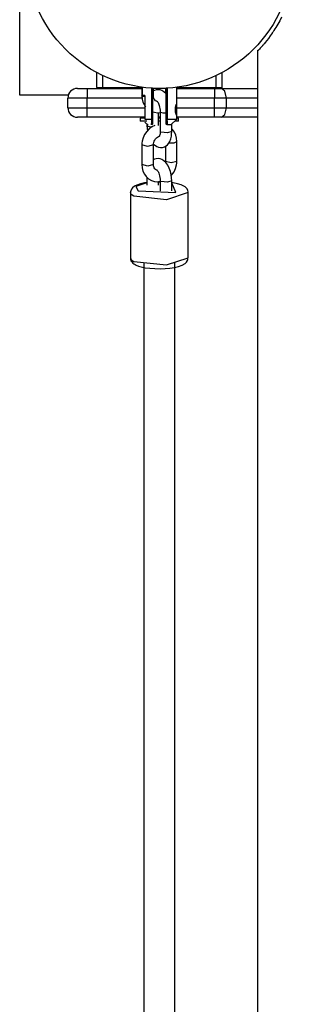
# Model space of a CAD drawing. Units: inches. Extents: x 227 to 367, y 93 to 326.
# Drawn here: x 258 to 260, y 189 to 194 of the extents above; entities that cross this region are included whole.
import ezdxf

# ---------------------------------------------------------------- set-up
doc = ezdxf.new("R2010")
doc.units = ezdxf.units.IN
doc.header["$MEASUREMENT"] = 0
doc.layers.add('Ebene 1', color=7, linetype='Continuous')

# ---------------------------------------------------------------- blocks, each defined once
blk = doc.blocks.new('block 2')
at = {"layer": 'Ebene 1', "color": 179, "lineweight": 25, "true_color": 0x1a171b}
for points in [[(258.3474, 194.0199), (258.3474, 195.4699)], [(259.7065, 194.4257), (259.697, 194.4064), (259.6872, 194.3885), (259.677, 194.3716), (259.672, 194.3637), (259.667, 194.3558), (259.6646, 194.352), (259.6622, 194.3482), (259.661, 194.3461), (259.6596, 194.3444), (259.6586, 194.3427), (259.657, 194.3409), (259.6475, 194.3272), (259.6384, 194.3148), (259.6296, 194.3034), (259.6215, 194.2931), (259.6176, 194.2886), (259.6138, 194.2841), (259.6121, 194.282), (259.6102, 194.28), (259.6084, 194.2779), (259.6071, 194.2762), (259.6012, 194.2689), (259.5959, 194.2634), (259.5912, 194.2586), (259.5878, 194.2548), (259.5869, 194.2538), (259.5862, 194.2531), (259.5859, 194.2527), (259.5855, 194.2524), (259.5852, 194.2521), (259.5848, 194.2521), (259.5838, 194.251), (259.5831, 194.25), (259.5824, 194.2493)], [(259.5824, 194.2534), (259.5824, 165.2361)], [(258.7473, 194.0598), (258.7473, 194.136)], [(258.7773, 194.1211), (258.7773, 194.0598)], [(259.3673, 194.0598), (259.3673, 194.1211)], [(259.3973, 194.1363), (259.3973, 194.0598)], [(258.6471, 194.055), (258.6621, 194.055), (258.6972, 194.055)], [(258.6972, 194.055), (258.6972, 194.0402), (258.6972, 194.0047)], [(258.6972, 194.055), (258.9813, 194.055)], [(258.7473, 194.0598), (258.7561, 194.0598), (258.7773, 194.0598)], [(258.7523, 194.055), (258.7473, 194.0598)], [(258.7773, 194.0598), (258.7773, 194.055)], [(258.7773, 194.0598), (258.9813, 194.0598)], [(258.9813, 194.0609), (258.9813, 194.0171)], [(258.9823, 194.0609), (258.9823, 194.0181)], [(259.0324, 193.8948), (259.0324, 194.056)], [(259.0372, 194.0553), (259.0372, 193.8965)], [(259.1072, 194.055), (259.0722, 194.055), (259.0372, 194.055)], [(259.1075, 194.0257), (259.1058, 194.0278), (259.0962, 194.0364), (259.0856, 194.0433), (259.0762, 194.0467), (259.0655, 194.0481), (259.0557, 194.0471), (259.0462, 194.0443), (259.0409, 194.0416)], [(259.0412, 194.0171), (259.0412, 194.055)], [(259.1034, 194.055), (259.1034, 194.0347)], [(259.1072, 193.8965), (259.1072, 194.0553)], [(259.112, 194.056), (259.112, 193.8948)], [(259.1623, 193.9737), (259.1623, 194.0609)], [(259.1633, 194.0347), (259.1633, 194.0609)], [(259.1633, 194.0598), (259.3673, 194.0598)], [(259.1633, 194.055), (259.358, 194.055)], [(259.358, 194.055), (259.358, 194.0402), (259.358, 194.0047)], [(259.358, 194.055), (259.3768, 194.055), (259.394, 194.055)], [(259.3673, 194.0598), (259.3883, 194.0598), (259.3973, 194.0598)], [(259.3673, 194.055), (259.3673, 194.0598)], [(259.3973, 194.0598), (259.3923, 194.055)], [(259.4202, 194.0047), (259.4122, 194.0402), (259.394, 194.055)], [(259.394, 194.055), (259.5824, 194.055)], [(258.5995, 194.0199), (258.3474, 194.0199)], [(258.6972, 194.0047), (258.6262, 194.0047), (258.5971, 194.0047)], [(258.5971, 193.9547), (258.5971, 194.0047)], [(258.9833, 194.0047), (258.6972, 194.0047)], [(258.6972, 193.9547), (258.6972, 194.0047)], [(258.9813, 194.0171), (258.9826, 193.9995), (258.9873, 193.9833), (258.9997, 193.9599)], [(258.9971, 194.0106), (258.9856, 194.0133), (258.9813, 194.0171)], [(258.9971, 194.0181), (258.9863, 194.0181), (258.9823, 194.0181)], [(258.9971, 194.0181), (258.9971, 193.8948)], [(259.0412, 194.0174), (259.0405, 194.0154), (259.0372, 194.0133)], [(259.06, 193.9882), (259.0581, 193.9885), (259.0527, 193.9909), (259.0483, 193.9954), (259.0453, 193.9995), (259.0433, 194.0047), (259.0419, 194.0106), (259.0412, 194.0171)], [(259.1034, 194.0347), (259.1041, 194.0326), (259.1072, 194.0309)], [(259.1623, 194.0329), (259.163, 194.0336), (259.1633, 194.0347)], [(259.358, 194.0047), (259.1623, 194.0047)], [(259.1626, 194.0247), (259.1633, 194.0347)], [(259.4202, 194.0047), (259.39, 194.0047), (259.358, 194.0047)], [(259.358, 193.9547), (259.358, 194.0047)], [(259.5824, 194.0047), (259.4202, 194.0047)], [(259.4202, 193.9547), (259.4202, 194.0047)], [(258.5971, 193.9547), (258.6262, 193.9547), (258.6972, 193.9547)], [(258.6972, 193.9048), (258.6972, 193.9196), (258.6972, 193.9547)], [(258.6972, 193.9547), (258.9971, 193.9547)], [(259.0595, 193.9892), (259.0602, 193.9885), (259.0614, 193.9871), (259.0631, 193.9847), (259.0652, 193.982), (259.0672, 193.9771), (259.0698, 193.972), (259.0719, 193.9658), (259.0738, 193.9582), (259.0755, 193.9499), (259.0765, 193.9417), (259.0765, 193.9375), (259.0769, 193.933)], [(259.1587, 193.9709), (259.1587, 193.9706), (259.1583, 193.9702), (259.1583, 193.9699), (259.158, 193.9692), (259.158, 193.9689), (259.1577, 193.9682), (259.1573, 193.9675), (259.1573, 193.9665), (259.157, 193.9658), (259.1566, 193.9644), (259.1563, 193.963), (259.1563, 193.9627), (259.1559, 193.962), (259.1559, 193.9616), (259.1559, 193.9609), (259.1554, 193.9606), (259.1554, 193.9599), (259.1554, 193.9596), (259.1551, 193.9589), (259.1551, 193.9585), (259.1551, 193.9578), (259.1547, 193.9572), (259.1547, 193.9568), (259.1547, 193.9561), (259.1547, 193.9558), (259.1544, 193.9551), (259.1544, 193.9547), (259.1544, 193.9541), (259.1544, 193.9537), (259.154, 193.953), (259.154, 193.9527), (259.154, 193.952), (259.154, 193.9516), (259.154, 193.951), (259.154, 193.9506), (259.154, 193.9499), (259.1537, 193.9492), (259.1537, 193.9489), (259.1537, 193.9482), (259.1537, 193.9479), (259.1537, 193.9475), (259.1537, 193.9468), (259.1537, 193.9465), (259.1537, 193.9461), (259.1537, 193.9454), (259.1537, 193.9451), (259.1537, 193.9448)], [(259.1537, 193.9448), (259.1537, 193.9437), (259.1537, 193.943), (259.1537, 193.942), (259.1537, 193.941), (259.154, 193.9396), (259.154, 193.9385), (259.154, 193.9375), (259.1544, 193.9358), (259.1544, 193.9348), (259.1547, 193.9337), (259.1547, 193.9323), (259.1551, 193.9313), (259.1554, 193.9299), (259.1554, 193.9289), (259.1559, 193.9275), (259.1563, 193.9265), (259.1563, 193.9261), (259.1566, 193.9255), (259.1566, 193.9251), (259.157, 193.9244), (259.157, 193.9241), (259.157, 193.9237), (259.1573, 193.923), (259.1573, 193.923), (259.1573, 193.9224), (259.1577, 193.9224), (259.1577, 193.9217), (259.1577, 193.9217), (259.1577, 193.921), (259.158, 193.921), (259.158, 193.9203), (259.158, 193.9203), (259.1583, 193.9196), (259.1583, 193.9196), (259.1587, 193.9189), (259.1587, 193.9189)], [(259.1623, 193.8948), (259.1623, 193.9737)], [(259.1623, 193.9547), (259.358, 193.9547)], [(259.358, 193.9547), (259.39, 193.9547), (259.4202, 193.9547)], [(259.358, 193.9048), (259.358, 193.9196), (259.358, 193.9547)], [(259.394, 193.9048), (259.4122, 193.9196), (259.4202, 193.9547)], [(259.4202, 193.9547), (259.5824, 193.9547)], [(258.6972, 193.9048), (258.6621, 193.9048), (258.6471, 193.9048)], [(258.9971, 193.9048), (258.6972, 193.9048)], [(258.9971, 193.8996), (258.9789, 193.8996), (258.9721, 193.8996)], [(258.9721, 193.8996), (258.9721, 193.8848)], [(258.9971, 193.8948), (259.0126, 193.8948), (259.0324, 193.8948)], [(259.0317, 193.9344), (259.0634, 193.9279), (259.0786, 193.9289)], [(259.0321, 193.8648), (259.0321, 193.8655), (259.0321, 193.8659), (259.0321, 193.8665), (259.0321, 193.8669), (259.0321, 193.8676), (259.0321, 193.8679), (259.0321, 193.8686), (259.0321, 193.869), (259.0321, 193.8696), (259.0321, 193.8703), (259.0321, 193.8707), (259.0321, 193.8714), (259.0321, 193.8721), (259.0321, 193.8724), (259.0321, 193.8731), (259.0324, 193.8738), (259.0324, 193.8745), (259.0324, 193.8748), (259.0324, 193.8755), (259.0324, 193.8762), (259.0324, 193.8769), (259.0324, 193.8776), (259.0324, 193.8783), (259.0324, 193.8789), (259.0324, 193.8796), (259.0324, 193.8807), (259.0324, 193.8814), (259.0324, 193.8821), (259.0324, 193.8827), (259.0324, 193.8834), (259.0324, 193.8841), (259.0324, 193.8852), (259.0324, 193.8858), (259.0324, 193.8865), (259.0324, 193.8872), (259.0324, 193.8879), (259.0324, 193.8889), (259.0324, 193.8896), (259.0324, 193.8903), (259.0324, 193.8914), (259.0324, 193.892), (259.0328, 193.8931), (259.0328, 193.8941), (259.0328, 193.8948)], [(259.0324, 193.8948), (259.0348, 193.8958), (259.0372, 193.8965)], [(259.0372, 193.8965), (259.0372, 193.8814), (259.0372, 193.8696)], [(259.0677, 193.8628), (259.0677, 193.9286)], [(259.0769, 193.9048), (259.0677, 193.9048)], [(259.0769, 193.8996), (259.0722, 193.8996), (259.0677, 193.8996)], [(259.0807, 193.9292), (259.0776, 193.931), (259.0769, 193.933)], [(259.0769, 193.933), (259.0769, 193.8314)], [(259.1072, 193.9255), (259.0917, 193.9265), (259.0807, 193.9292)], [(259.1072, 193.8696), (259.1072, 193.8814), (259.1072, 193.8965)], [(259.1118, 193.8948), (259.1096, 193.8958), (259.1072, 193.8965)], [(259.1118, 193.8948), (259.1118, 193.8938), (259.1118, 193.8924), (259.1118, 193.8914), (259.1118, 193.8903), (259.1118, 193.8893), (259.1118, 193.8883), (259.112, 193.8872), (259.112, 193.8862), (259.112, 193.8852), (259.112, 193.8841), (259.112, 193.8834), (259.112, 193.8824), (259.112, 193.8814), (259.112, 193.8807), (259.112, 193.8796), (259.112, 193.8789), (259.112, 193.8776), (259.112, 193.8769), (259.112, 193.8762), (259.112, 193.8755), (259.112, 193.8741), (259.112, 193.8734), (259.112, 193.8727), (259.112, 193.8721), (259.112, 193.871), (259.112, 193.8703), (259.1125, 193.8696), (259.1125, 193.869), (259.1125, 193.8683), (259.1125, 193.8676), (259.1125, 193.8669), (259.1125, 193.8662), (259.1125, 193.8655), (259.1125, 193.8648)], [(259.1118, 193.8948), (259.1484, 193.8948), (259.1623, 193.8948)], [(259.1322, 193.8648), (259.1623, 193.8948)], [(259.358, 193.9048), (259.1623, 193.9048)], [(259.1721, 193.8996), (259.1695, 193.8996), (259.1623, 193.8996)], [(259.1721, 193.8848), (259.1721, 193.8996)], [(259.394, 193.9048), (259.3768, 193.9048), (259.358, 193.9048)], [(259.5824, 193.9048), (259.394, 193.9048)], [(259.0073, 193.8848), (258.9813, 193.8848), (258.9721, 193.8848)], [(259.049, 193.8624), (259.0335, 193.8545), (259.0193, 193.8442), (259.0066, 193.8314), (258.9959, 193.8159), (258.988, 193.7983), (258.983, 193.7801), (258.9816, 193.7704), (258.9813, 193.7611)], [(258.9971, 193.8796), (259.014, 193.8631)], [(259.0076, 193.8693), (259.0076, 193.8628)], [(259.0076, 193.8628), (259.0102, 193.8335)], [(259.0076, 193.8628), (259.0087, 193.8603), (259.0116, 193.8586)], [(259.0116, 193.8586), (259.0211, 193.8562), (259.0341, 193.8548)], [(259.0372, 193.8696), (259.0348, 193.8672), (259.0324, 193.8648)], [(259.0769, 193.8848), (259.0722, 193.8848), (259.0677, 193.8848)], [(259.112, 193.8648), (259.1096, 193.8672), (259.1072, 193.8696)], [(259.1322, 193.8648), (259.1268, 193.8648), (259.1125, 193.8648)], [(259.1368, 193.8314), (259.1368, 193.8693)], [(259.1633, 193.7784), (259.1614, 193.7963), (259.1573, 193.8125), (259.1502, 193.8273), (259.1408, 193.8407), (259.1372, 193.8442)], [(259.1721, 193.8848), (259.1671, 193.8848), (259.1523, 193.8848)], [(259.0412, 193.7611), (259.0419, 193.7673), (259.0431, 193.7739), (259.0453, 193.7804), (259.0486, 193.7866), (259.0526, 193.7928), (259.0571, 193.7976), (259.0621, 193.8014), (259.067, 193.8049), (259.0708, 193.8063)], [(259.0416, 193.7649), (259.0586, 193.7525), (259.0684, 193.7491), (259.0789, 193.7477), (259.0888, 193.7487), (259.0982, 193.7515), (259.1068, 193.756), (259.1142, 193.7625), (259.121, 193.7704), (259.126, 193.7794), (259.1313, 193.7925), (259.1347, 193.8066), (259.1361, 193.819), (259.1368, 193.8314)], [(259.0769, 193.8314), (259.0765, 193.8245), (259.0758, 193.8183), (259.0748, 193.8131), (259.0738, 193.8094), (259.0726, 193.8069), (259.0719, 193.8052), (259.0712, 193.8045)], [(259.0807, 193.8276), (259.0776, 193.8297), (259.0769, 193.8314)], [(259.1368, 193.8314), (259.1142, 193.8242), (259.0807, 193.8276)], [(259.0412, 193.7611), (259.0112, 193.7532), (258.9813, 193.7611)], [(258.9813, 193.7611), (258.9813, 193.6595)], [(259.0412, 193.6595), (259.0412, 193.7611)], [(259.1034, 193.7546), (259.1034, 193.6771)], [(259.1203, 193.7715), (259.149, 193.7718), (259.1633, 193.7784)], [(259.1633, 193.6771), (259.1633, 193.7784)], [(259.1368, 193.5754), (259.1361, 193.5909), (259.1341, 193.6061), (259.1297, 193.6237), (259.1237, 193.6402), (259.1156, 193.6564), (259.1058, 193.6698), (259.0962, 193.6784), (259.0856, 193.685), (259.0762, 193.6888), (259.0655, 193.6902), (259.0557, 193.6895), (259.0462, 193.6864), (259.0409, 193.6836)], [(258.9813, 193.6595), (258.9826, 193.6419), (258.9873, 193.625), (258.9944, 193.6102), (259.0038, 193.5975), (259.0166, 193.5854), (259.0317, 193.5768), (259.0472, 193.5716), (259.0634, 193.5699), (259.0726, 193.5703)], [(259.0412, 193.6595), (259.0116, 193.6516), (258.9813, 193.6595)], [(259.06, 193.6306), (259.0581, 193.6309), (259.0527, 193.6333), (259.0483, 193.6374), (259.0453, 193.6419), (259.0433, 193.6471), (259.0419, 193.6526), (259.0412, 193.6595)], [(259.1034, 193.6771), (259.1334, 193.6691), (259.1633, 193.6771)], [(259.1351, 193.6033), (259.1484, 193.6219), (259.1566, 193.6392), (259.1614, 193.6578), (259.1626, 193.6671), (259.1633, 193.6771)], [(259.0076, 193.594), (259.0076, 193.5527)], [(259.0595, 193.6316), (259.0602, 193.6309), (259.0614, 193.6295), (259.0631, 193.6268), (259.0652, 193.6237), (259.0672, 193.6195), (259.0698, 193.6144), (259.0719, 193.6075), (259.0738, 193.6006), (259.0755, 193.592), (259.0765, 193.584), (259.0765, 193.5792), (259.0769, 193.5754)], [(259.0069, 193.5658), (258.9957, 193.5637), (258.9742, 193.5592), (258.9558, 193.553), (258.9435, 193.5472), (258.9325, 193.5386), (258.927, 193.5317), (258.9234, 193.5231), (258.9227, 193.5182), (258.9227, 193.5131)], [(259.0076, 193.5648), (258.9509, 193.5458), (258.9621, 193.522)], [(258.9621, 193.522), (259.1583, 193.5145), (259.1368, 193.5644)], [(259.0677, 193.5527), (259.0677, 193.5706)], [(259.0769, 193.5692), (259.0722, 193.5692), (259.0677, 193.5692)], [(259.0807, 193.5716), (259.0776, 193.5734), (259.0769, 193.5754)], [(259.0769, 193.5754), (259.0769, 193.522)], [(259.1368, 193.5754), (259.1142, 193.5682), (259.0807, 193.5716)], [(259.2209, 193.5134), (259.221, 193.5151), (259.2216, 193.5169), (259.2202, 193.5251), (259.2159, 193.5324), (259.2109, 193.5386), (259.2055, 193.5431), (259.1964, 193.5489), (259.1857, 193.5541), (259.1664, 193.5599), (259.1439, 193.5644), (259.1335, 193.5661)], [(259.1368, 193.522), (259.1368, 193.5754)], [(258.9403, 193.4945), (258.9265, 193.5038), (258.9217, 193.5134)], [(258.9217, 193.5134), (258.9217, 193.1748)], [(259.2219, 193.5134), (259.1089, 193.4762), (258.9403, 193.4945)], [(259.2219, 193.1748), (259.2219, 193.5134)], [(258.9217, 193.1748), (258.9265, 193.1651), (258.9403, 193.1562)], [(258.9227, 193.1751), (258.9224, 193.171), (258.9224, 193.1675), (258.9248, 193.16), (258.9291, 193.1534), (258.9348, 193.1479), (258.9403, 193.1431), (258.946, 193.1393), (258.9518, 193.1365)], [(258.9403, 193.1562), (259.1092, 193.1379), (259.2219, 193.1748)], [(258.9518, 193.1365), (258.9642, 193.1321), (258.9782, 193.1276), (258.9992, 193.1234), (259.0224, 193.1203), (259.049, 193.1186), (259.0762, 193.1179), (259.1022, 193.119), (259.1273, 193.121), (259.1506, 193.1245), (259.1709, 193.1296), (259.19, 193.1358), (259.2059, 193.1455), (259.2135, 193.152), (259.2186, 193.1606), (259.2204, 193.1668), (259.2209, 193.1744)], [(258.9921, 193.1496), (258.9921, 189.3762), (258.9921, 185.5584), (258.9921, 181.7109), (258.9921, 177.85), (258.9921, 173.9925), (258.9921, 170.1533), (258.9921, 166.3492)], [(259.1523, 166.3492), (259.1523, 170.1533), (259.1523, 173.9925), (259.1523, 177.85), (259.1523, 181.7109), (259.1523, 185.5584), (259.1523, 189.3762), (259.1523, 193.1496)]]:
    blk.add_lwpolyline(points, dxfattribs=at)
for points, knots in [([(259.0722, 194.055), (259.4529, 194.055), (259.7623, 194.3644), (259.7623, 194.745), (259.7623, 195.1254), (259.4529, 195.4348), (259.0722, 195.4348), (258.6917, 195.4348), (258.3822, 195.1254), (258.3822, 194.745), (258.3822, 194.3664), (258.6938, 194.055), (259.0722, 194.055), (259.0722, 194.055), (259.0722, 194.055), (259.0722, 194.055)], [0, 0, 0, 0, 1, 1, 1, 2, 2, 2, 3, 3, 3, 4, 4, 4, 5, 5, 5, 5]), ([(259.157, 193.9448), (259.157, 193.9448), (259.157, 193.9465), (259.157, 193.9465), (259.157, 193.9465), (259.1573, 193.9485), (259.1573, 193.9485), (259.1573, 193.9485), (259.1573, 193.9506), (259.1573, 193.9506), (259.1573, 193.9506), (259.1573, 193.9523), (259.1573, 193.9523), (259.1573, 193.9523), (259.1577, 193.9541), (259.1577, 193.9541), (259.1577, 193.9541), (259.158, 193.9561), (259.158, 193.9561), (259.158, 193.9561), (259.158, 193.9575), (259.158, 193.9575), (259.158, 193.9575), (259.1583, 193.9592), (259.1583, 193.9592), (259.1583, 193.9592), (259.1587, 193.9609), (259.1587, 193.9609), (259.1587, 193.9609), (259.159, 193.9623), (259.159, 193.9623), (259.159, 193.9623), (259.1594, 193.9637), (259.1594, 193.9637), (259.1594, 193.9637), (259.1597, 193.9651), (259.1597, 193.9651), (259.1597, 193.9651), (259.1601, 193.9665), (259.1601, 193.9665), (259.1601, 193.9665), (259.1604, 193.9678), (259.1604, 193.9678), (259.1604, 193.9678), (259.1608, 193.9689), (259.1608, 193.9689), (259.1608, 193.9689), (259.1608, 193.9699), (259.1608, 193.9699), (259.1608, 193.9699), (259.1611, 193.9709), (259.1611, 193.9709), (259.1611, 193.9709), (259.1614, 193.9716), (259.1614, 193.9716), (259.1614, 193.9716), (259.1618, 193.9723), (259.1618, 193.9723), (259.1618, 193.9723), (259.1618, 193.9727), (259.1618, 193.9727), (259.1618, 193.9727), (259.1618, 193.9733), (259.1618, 193.9733), (259.1618, 193.9733), (259.1623, 193.9733), (259.1623, 193.9733), (259.1623, 193.9733), (259.1623, 193.9737), (259.1623, 193.9737), (259.1623, 193.9737), (259.1623, 193.9733), (259.1623, 193.9733), (259.1623, 193.9733), (259.1618, 193.9733), (259.1618, 193.9733), (259.1618, 193.9733), (259.1618, 193.9727), (259.1618, 193.9727), (259.1618, 193.9727), (259.1618, 193.9723), (259.1618, 193.9723), (259.1618, 193.9723), (259.1614, 193.9716), (259.1614, 193.9716), (259.1614, 193.9716), (259.1611, 193.9702), (259.1611, 193.9702), (259.1611, 193.9702), (259.1608, 193.9689), (259.1608, 193.9689), (259.1608, 193.9689), (259.1601, 193.9671), (259.1601, 193.9671), (259.1601, 193.9671), (259.1597, 193.9651), (259.1597, 193.9651), (259.1597, 193.9651), (259.1594, 193.9637), (259.1594, 193.9637), (259.1594, 193.9637), (259.159, 193.9623), (259.159, 193.9623), (259.159, 193.9623), (259.1587, 193.9609), (259.1587, 193.9609), (259.1587, 193.9609), (259.1583, 193.9592), (259.1583, 193.9592), (259.1583, 193.9592), (259.158, 193.9575), (259.158, 193.9575), (259.158, 193.9575), (259.158, 193.9561), (259.158, 193.9561), (259.158, 193.9561), (259.1577, 193.9541), (259.1577, 193.9541), (259.1577, 193.9541), (259.1573, 193.9523), (259.1573, 193.9523), (259.1573, 193.9523), (259.1573, 193.9506), (259.1573, 193.9506), (259.1573, 193.9506), (259.1573, 193.9485), (259.1573, 193.9485), (259.1573, 193.9485), (259.157, 193.9465), (259.157, 193.9465), (259.157, 193.9465), (259.157, 193.9448), (259.157, 193.9448), (259.157, 193.9448), (259.157, 193.943), (259.157, 193.943), (259.157, 193.943), (259.1573, 193.941), (259.1573, 193.941), (259.1573, 193.941), (259.1573, 193.9392), (259.1573, 193.9392), (259.1573, 193.9392), (259.1573, 193.9375), (259.1573, 193.9375), (259.1573, 193.9375), (259.1577, 193.9354), (259.1577, 193.9354), (259.1577, 193.9354), (259.158, 193.9334), (259.158, 193.9334), (259.158, 193.9334), (259.158, 193.932), (259.158, 193.932), (259.158, 193.932), (259.1583, 193.9303), (259.1583, 193.9303), (259.1583, 193.9303), (259.1587, 193.9286), (259.1587, 193.9286), (259.1587, 193.9286), (259.159, 193.9272), (259.159, 193.9272), (259.159, 193.9272), (259.1594, 193.9258), (259.1594, 193.9258), (259.1594, 193.9258), (259.1597, 193.9244), (259.1597, 193.9244), (259.1597, 193.9244), (259.1601, 193.923), (259.1601, 193.923), (259.1601, 193.923), (259.1604, 193.9217), (259.1604, 193.9217), (259.1604, 193.9217), (259.1608, 193.921), (259.1608, 193.921), (259.1608, 193.921), (259.1608, 193.9196), (259.1608, 193.9196), (259.1608, 193.9196), (259.1611, 193.9189), (259.1611, 193.9189), (259.1611, 193.9189), (259.1614, 193.9179), (259.1614, 193.9179), (259.1614, 193.9179), (259.1618, 193.9172), (259.1618, 193.9172), (259.1618, 193.9172), (259.1618, 193.9168), (259.1618, 193.9168), (259.1618, 193.9168), (259.1618, 193.9165), (259.1618, 193.9165), (259.1618, 193.9165), (259.1623, 193.9162), (259.1623, 193.9162), (259.1623, 193.9162), (259.1623, 193.9158), (259.1623, 193.9158), (259.1623, 193.9158), (259.1618, 193.9162), (259.1618, 193.9162), (259.1618, 193.9162), (259.1618, 193.9168), (259.1618, 193.9168), (259.1618, 193.9168), (259.1618, 193.9172), (259.1618, 193.9172), (259.1618, 193.9172), (259.1614, 193.9179), (259.1614, 193.9179), (259.1614, 193.9179), (259.1611, 193.9196), (259.1611, 193.9196), (259.1611, 193.9196), (259.1608, 193.921), (259.1608, 193.921), (259.1608, 193.921), (259.1601, 193.9224), (259.1601, 193.9224), (259.1601, 193.9224), (259.1597, 193.9244), (259.1597, 193.9244), (259.1597, 193.9244), (259.1594, 193.9258), (259.1594, 193.9258), (259.1594, 193.9258), (259.159, 193.9272), (259.159, 193.9272), (259.159, 193.9272), (259.1587, 193.9286), (259.1587, 193.9286), (259.1587, 193.9286), (259.1583, 193.9303), (259.1583, 193.9303), (259.1583, 193.9303), (259.158, 193.932), (259.158, 193.932), (259.158, 193.932), (259.158, 193.9337), (259.158, 193.9337), (259.158, 193.9337), (259.1577, 193.9365), (259.1577, 193.9365), (259.1577, 193.9365), (259.1573, 193.9392), (259.1573, 193.9392), (259.1573, 193.9392), (259.157, 193.942), (259.157, 193.942), (259.157, 193.942), (259.157, 193.9448), (259.157, 193.9448), (259.157, 193.9448), (259.157, 193.9448), (259.157, 193.9448)], [0, 0, 0, 0, 1, 1, 1, 2, 2, 2, 3, 3, 3, 4, 4, 4, 5, 5, 5, 6, 6, 6, 7, 7, 7, 8, 8, 8, 9, 9, 9, 10, 10, 10, 11, 11, 11, 12, 12, 12, 13, 13, 13, 14, 14, 14, 15, 15, 15, 16, 16, 16, 17, 17, 17, 18, 18, 18, 19, 19, 19, 20, 20, 20, 21, 21, 21, 22, 22, 22, 23, 23, 23, 24, 24, 24, 25, 25, 25, 26, 26, 26, 27, 27, 27, 28, 28, 28, 29, 29, 29, 30, 30, 30, 31, 31, 31, 32, 32, 32, 33, 33, 33, 34, 34, 34, 35, 35, 35, 36, 36, 36, 37, 37, 37, 38, 38, 38, 39, 39, 39, 40, 40, 40, 41, 41, 41, 42, 42, 42, 43, 43, 43, 44, 44, 44, 45, 45, 45, 46, 46, 46, 47, 47, 47, 48, 48, 48, 49, 49, 49, 50, 50, 50, 51, 51, 51, 52, 52, 52, 53, 53, 53, 54, 54, 54, 55, 55, 55, 56, 56, 56, 57, 57, 57, 58, 58, 58, 59, 59, 59, 60, 60, 60, 61, 61, 61, 62, 62, 62, 63, 63, 63, 64, 64, 64, 65, 65, 65, 66, 66, 66, 67, 67, 67, 68, 68, 68, 69, 69, 69, 70, 70, 70, 71, 71, 71, 72, 72, 72, 73, 73, 73, 74, 74, 74, 75, 75, 75, 76, 76, 76, 77, 77, 77, 78, 78, 78, 79, 79, 79, 80, 80, 80, 81, 81, 81, 82, 82, 82, 83, 83, 83, 84, 84, 84, 85, 85, 85, 86, 86, 86, 86])]:
    blk.add_open_spline(points, degree=3, knots=knots, dxfattribs=at)
for points in [[(258.6471, 194.055), (258.6197, 194.055), (258.5971, 194.0323), (258.5971, 194.0047)], [(258.5971, 193.9547), (258.5971, 193.9275), (258.6197, 193.9048), (258.6471, 193.9048)]]:
    blk.add_open_spline(points, degree=3, dxfattribs=at)

msp = doc.modelspace()

# ---------------------------------------------------------------- block references
at = {"layer": 'Ebene 1'}
msp.add_blockref('block 2', (0, 0), dxfattribs=at)

doc.saveas('drawing.dxf')
